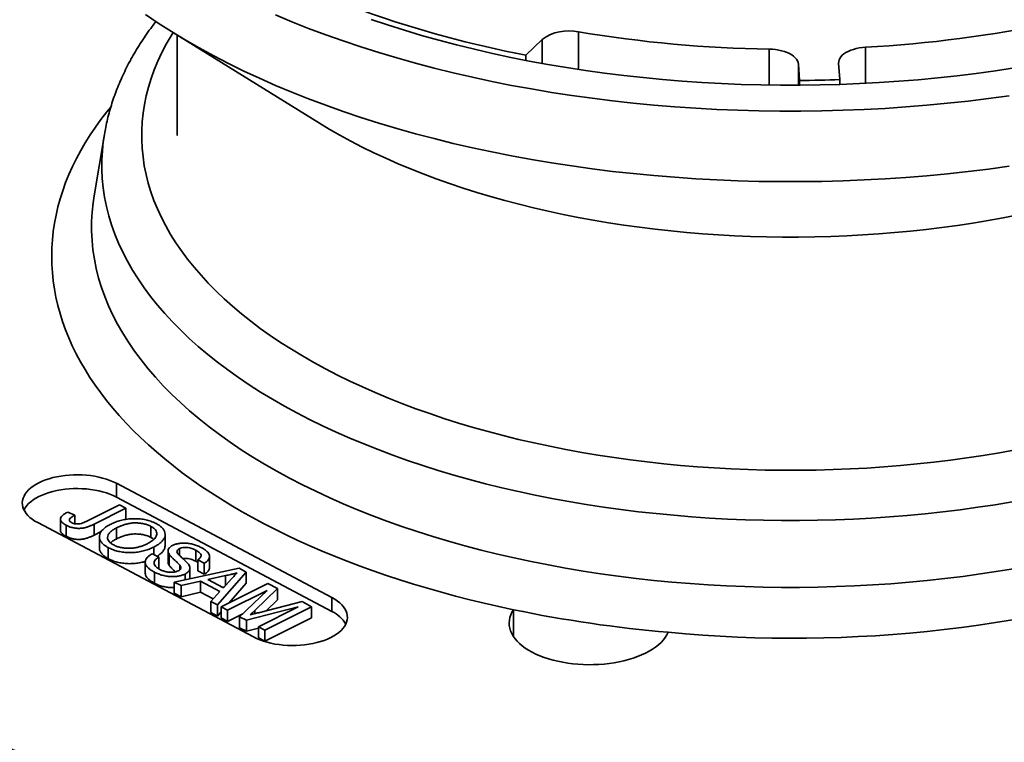
# Model space of a CAD drawing. Units: inches. Extents: x 1.2 to 67.2, y 0.5 to 87.5.
# Drawn here: x 51.8 to 57.9, y 65.8 to 70.3 of the extents above; entities that cross this region are included whole.
import ezdxf

# ---------------------------------------------------------------- set-up
doc = ezdxf.new("R2010")
doc.units = ezdxf.units.IN
doc.header["$LTSCALE"] = 8
doc.header["$MEASUREMENT"] = 0

msp = doc.modelspace()

# ---------------------------------------------------------------- linework, layer by layer
at = {"color": 8, "linetype": 'Continuous', "lineweight": 35}
for p, q in [((55.2943409, 70.2327744), (55.2943409, 69.9995675)), ((55.0702589, 70.036664), (55.0702589, 70.1860524)), ((56.4786695, 69.9026106), (56.4786695, 70.1254706)), ((57.0768576, 70.1371985), (57.0768576, 69.9132503)), ((56.6599685, 70.0326249), (56.6599685, 69.9016746)), ((53.2863256, 66.6436156), (53.2863256, 66.6234814))]:
    msp.add_line(p, q, dxfattribs=at)
at = {"color": 7, "linetype": 'Continuous', "lineweight": 35}
for p, q in [((52.7747739, 70.2300971), (53.6871384, 69.6660603)), ((52.8038084, 70.2121471), (52.8038084, 69.5900188)), ((55.0702589, 70.1860524), (54.9689999, 70.0872204)), ((54.9689999, 70.05556), (54.9689999, 70.0872204)), ((56.6674552, 69.9313299), (56.6599685, 70.0326249)), ((56.9097876, 70.0375227), (56.9172744, 69.9362279)), ((56.6674552, 69.9017131), (56.6674552, 69.9313299)), ((56.9172744, 69.9065507), (56.9172744, 69.9362279)), ((52.3514441, 69.595278), (52.2880062, 69.2160443)), ((52.3514441, 69.595278), (52.3516737, 69.5966452)), ((52.2880062, 69.2160443), (52.2878465, 69.2150873)), ((53.7641208, 66.723026), (52.4260445, 67.4322003)), ((52.4260445, 67.3464839), (52.4260445, 67.4322003)), ((52.2460705, 67.1991374), (52.4455446, 67.2989748)), ((53.7641208, 66.6373095), (52.4260445, 67.3464839)), ((52.4455446, 67.2989748), (52.4852962, 67.2779068)), ((52.1243983, 67.2536835), (52.16874, 67.2349128)), ((52.4852962, 67.2779068), (52.2884366, 67.1793781)), ((52.4852962, 67.2779068), (52.4852962, 67.2093335)), ((51.93838, 67.1881228), (53.2764563, 66.4789486)), ((52.0794136, 67.2098499), (52.0794136, 67.1412767)), ((52.16874, 67.2349128), (52.16874, 67.1814602)), ((52.2884366, 67.1793781), (52.2884366, 67.1108048)), ((52.4852962, 67.2093335), (52.4824233, 67.2078956)), ((52.1139347, 67.1719884), (52.1139347, 67.1034151)), ((52.3314362, 67.1323261), (52.2884366, 67.1108048)), ((52.4263106, 67.1552848), (52.4263106, 67.0867115)), ((52.6402439, 67.1651283), (52.6402439, 67.096555)), ((52.7291098, 67.0453234), (52.7291098, 67.1138967)), ((52.3203781, 67.1003434), (52.3203781, 67.0317701)), ((52.3758199, 67.0331905), (52.3758199, 66.9646173)), ((52.6497911, 66.9952868), (52.6895424, 66.9742187)), ((52.657813, 67.0365416), (52.657813, 66.9910348)), ((52.7469008, 67.0131248), (52.7469008, 66.9445516)), ((52.7534954, 66.9931351), (52.7534954, 66.9245618)), ((52.8170003, 67.0268398), (52.8170003, 66.9856963)), ((52.9199721, 67.0168735), (52.9199721, 66.9483002)), ((52.6053595, 66.9429121), (52.6053595, 66.8743388)), ((52.6895424, 66.9742187), (52.6895424, 66.9056454)), ((52.9310945, 66.9417465), (52.9199721, 66.9483002)), ((52.9708459, 66.9362607), (52.9310944, 66.9573288)), ((52.9310944, 66.9573288), (52.9310944, 66.8887555)), ((52.9708459, 66.9362607), (52.9708459, 66.8676874)), ((53.0048072, 66.9095875), (53.0048072, 66.9781608)), ((52.6637353, 66.8805964), (52.6637353, 66.8120232)), ((52.6895424, 66.9056454), (52.6867621, 66.9037021)), ((52.7854663, 66.8199118), (53.1874399, 66.9057738)), ((52.8195565, 66.9250114), (52.8195565, 66.8953876)), ((52.8521603, 66.8694103), (52.8521603, 66.8341579)), ((52.882786, 66.8406994), (52.882786, 66.9056445)), ((52.9708459, 66.8676874), (52.9310944, 66.8887555)), ((53.2322734, 66.8820124), (53.0541275, 66.6775229)), ((53.1874399, 66.9057738), (53.2322734, 66.8820124)), ((53.2322734, 66.8820124), (53.2322734, 66.8134392)), ((52.8276457, 66.7975569), (52.7854663, 66.8199118)), ((52.7854663, 66.8199118), (52.7854663, 66.7513386)), ((52.9489672, 66.8252284), (52.8276457, 66.7975569)), ((53.0691247, 66.7615452), (52.9489672, 66.8252284)), ((52.9489672, 66.8252284), (52.9489672, 66.7566551)), ((53.103561, 66.8605337), (52.9944061, 66.835635)), ((52.9944061, 66.835635), (53.0906227, 66.7846407)), ((53.0769957, 66.6654025), (53.3670555, 66.8105784)), ((53.0906227, 66.7846407), (53.1394708, 66.8373101)), ((53.103561, 66.8605337), (53.103561, 66.7985907)), ((53.2322734, 66.8134392), (53.1236506, 66.6887537)), ((53.3670555, 66.8105784), (53.4268522, 66.7788865)), ((52.8276457, 66.7289836), (52.7854663, 66.7513386)), ((52.8276457, 66.7975569), (52.8276457, 66.7289836)), ((52.9489672, 66.7566551), (52.8276457, 66.7289836)), ((53.026494, 66.7155663), (52.9489672, 66.7566551)), ((53.0119481, 66.6998778), (53.0691247, 66.7615452)), ((53.0957611, 66.7901811), (53.0848607, 66.7876948)), ((53.3621825, 66.7671757), (53.1167473, 66.6443347)), ((53.191507, 66.6047122), (53.3621825, 66.7671757)), ((53.4268522, 66.7788865), (53.2863256, 66.6436156)), ((53.4268522, 66.7788865), (53.4268522, 66.7103133)), ((53.0541275, 66.6775229), (53.0119481, 66.6998778)), ((53.0119481, 66.6998778), (53.0119481, 66.6313045)), ((53.3163506, 66.6312953), (53.5787996, 66.6983549)), ((53.4268522, 66.7103133), (53.3550319, 66.6411791)), ((53.5787996, 66.6983549), (53.6380881, 66.6669324)), ((53.7641208, 66.6373095), (53.7641208, 66.723026)), ((53.0541275, 66.6089496), (53.0119481, 66.6313045)), ((53.0541275, 66.6775229), (53.0541275, 66.6089496)), ((53.0769957, 66.6351995), (53.0541275, 66.6089496)), ((53.1167473, 66.6443347), (53.0769957, 66.6654025)), ((53.0769957, 66.6654025), (53.0769957, 66.5968293)), ((53.1167473, 66.6443347), (53.1167473, 66.5757614)), ((53.553712, 66.6656656), (53.2330652, 66.5826864)), ((53.3082768, 66.5428246), (53.553712, 66.6656656)), ((53.6380881, 66.6669324), (53.3480282, 66.5217565)), ((53.6380881, 66.6669324), (53.6380881, 66.5983591)), ((54.8915766, 66.481022), (54.8915766, 66.6482001)), ((53.1167473, 66.5757614), (53.0769957, 66.5968293)), ((53.2102637, 66.6225665), (53.1167473, 66.5757614)), ((53.2330652, 66.5826864), (53.191507, 66.6047122)), ((53.191507, 66.6047122), (53.191507, 66.536139)), ((53.2330652, 66.5826864), (53.2330652, 66.5141131)), ((53.6380881, 66.5983591), (53.3480282, 66.4531832)), ((53.2330652, 66.5141131), (53.191507, 66.536139)), ((53.3082769, 66.533577), (53.2330652, 66.5141131)), ((53.3480282, 66.5217565), (53.3082768, 66.5428246)), ((53.3082768, 66.5428246), (53.3082768, 66.4742514)), ((53.3480282, 66.5217565), (53.3480282, 66.4531832)), ((53.3480282, 66.4531832), (53.3082768, 66.4742514))]:
    msp.add_line(p, q, dxfattribs=at)
at = {"color": 7, "linetype": 'Continuous', "lineweight": 35, "flags": 128}
for points in [[(57.9676303, 69.3990716), (57.8411532, 69.3817025), (57.7138368, 69.3660446), (57.5857681, 69.3521085), (57.4570348, 69.3399038), (57.3277257, 69.3294389), (57.1979286, 69.320721), (57.0677332, 69.313756), (56.9372282, 69.3085487), (56.8065035, 69.3051026), (56.6756483, 69.3034202), (56.5447524, 69.3035025), (56.4139056, 69.3053497), (56.2831975, 69.3089603), (56.1527178, 69.3143318), (56.0225555, 69.3214605), (55.8928005, 69.3303419), (55.7635411, 69.3409694), (55.6348663, 69.3533361), (55.506864, 69.3674333), (55.3796222, 69.3832514), (55.2532279, 69.4007796), (55.1277679, 69.4200059), (55.0033277, 69.4409169), (54.8799933, 69.4634986), (54.7578488, 69.4877354), (54.636978, 69.5136106), (54.5174639, 69.5411067), (54.399388, 69.5702045), (54.2828314, 69.6008841), (54.1678743, 69.6331249), (54.0545953, 69.6669045), (53.9430715, 69.7021995), (53.8333802, 69.7389861), (53.725596, 69.7772391), (53.619793, 69.816932), (53.5160439, 69.858038), (53.4144192, 69.9005284), (53.3149891, 69.9443744), (53.2178216, 69.989546), (53.1229831, 70.0360121), (53.0305388, 70.0837409), (52.9405521, 70.1326997), (52.8530845, 70.1828548), (52.7681961, 70.2341723), (52.685945, 70.2866164), (52.6063875, 70.3401515)], [(57.9676303, 69.8364531), (57.8411532, 69.819084), (57.7138368, 69.8034261), (57.5857681, 69.78949), (57.4570348, 69.7772853), (57.3277257, 69.7668204), (57.1979286, 69.7581025), (57.0677332, 69.7511375), (56.9372282, 69.7459302), (56.8065035, 69.7424841), (56.6756483, 69.7408017), (56.5447524, 69.740884), (56.4139056, 69.7427312), (56.2831975, 69.7463418), (56.1527178, 69.7517133), (56.0225555, 69.758842), (55.8928005, 69.7677234), (55.7635411, 69.7783509), (55.6348663, 69.7907176), (55.506864, 69.8048148), (55.3796222, 69.8206329), (55.2532279, 69.8381611), (55.1277679, 69.8573874), (55.0033277, 69.8782984), (54.8799933, 69.9008801), (54.7578488, 69.9251169), (54.636978, 69.9509921), (54.5174639, 69.9784882), (54.399388, 70.007586), (54.2828314, 70.0382656), (54.1678743, 70.0705064), (54.0545953, 70.104286), (53.9430715, 70.139581), (53.8333802, 70.1763676), (53.725596, 70.2146206), (53.619793, 70.2543135), (53.5160439, 70.2954195), (53.4144192, 70.3379099)], [(58.0008768, 70.0092895), (57.8831726, 69.991413), (57.7646006, 69.9751294), (57.6452414, 69.9604501), (57.525177, 69.947385), (57.4044895, 69.9359432), (57.2832621, 69.9261323), (57.1615776, 69.9179593), (57.0395191, 69.9114296), (56.9171708, 69.9065477), (56.7946163, 69.9033171), (56.6719395, 69.9017397), (56.5492246, 69.901817), (56.4265557, 69.9035487), (56.3040169, 69.9069335), (56.1816922, 69.9119694), (56.059665, 69.9186526), (55.9380197, 69.9269788), (55.816839, 69.9369422), (55.6962065, 69.9485359), (55.5762043, 69.961752), (55.4569151, 69.9765816), (55.3384205, 69.9930143), (55.2208015, 70.0110388), (55.1041392, 70.030643), (54.988513, 70.0518133), (54.8740027, 70.0745354), (54.7606863, 70.0987933), (54.6486416, 70.1245707), (54.5379455, 70.15185), (54.4286739, 70.1806123), (54.3209015, 70.2108379), (54.2147022, 70.2425062), (54.110149, 70.2755954), (54.0073133, 70.310083)], [(56.4786695, 70.1254706), (56.4986803, 70.1245826), (56.5183919, 70.1225974), (56.5375782, 70.1195377), (56.5560189, 70.1154384), (56.5735022, 70.1103467), (56.589828, 70.1043211), (56.6048086, 70.0974306), (56.6182725, 70.0897545), (56.6300645, 70.0813805), (56.6400498, 70.0724049), (56.648114, 70.0629309), (56.654164, 70.0530667), (56.6581307, 70.042926), (56.6599685, 70.0326249)], [(56.9097876, 70.0375227), (56.9100996, 70.047866), (56.9125581, 70.0581328), (56.9171346, 70.0682052), (56.9237769, 70.0779677), (56.9324086, 70.0873082), (56.9429304, 70.0961195), (56.955222, 70.1043007), (56.9691424, 70.1117579), (56.9845314, 70.1184053), (57.0012128, 70.1241668), (57.018995, 70.1289761), (57.0376741, 70.1327784), (57.0570357, 70.1355296), (57.0768576, 70.1371985)], [(58.0247313, 69.0982317), (57.9315088, 69.0798684), (57.8373849, 69.0627683), (57.742424, 69.046943), (57.6466914, 69.0324034), (57.5502526, 69.0191595), (57.4531738, 69.0072203), (57.3555214, 68.9965941), (57.2573623, 68.9872879), (57.158764, 68.9793085), (57.0597939, 68.972661), (56.9605198, 68.9673502), (56.8610098, 68.9633796), (56.7613321, 68.960752), (56.661555, 68.9594691), (56.561747, 68.959532), (56.4619763, 68.9609404), (56.3623113, 68.9636934), (56.2628205, 68.9677892), (56.163572, 68.973225), (56.0646336, 68.9799969), (55.9660734, 68.9881004), (55.8679588, 68.99753), (55.7703571, 69.0082791), (55.6733351, 69.0203404), (55.5769595, 69.0337057), (55.4812962, 69.0483657), (55.3864107, 69.0643104), (55.2923683, 69.0815291), (55.199233, 69.1000095), (55.107069, 69.1197394), (55.0159394, 69.140705), (54.9259066, 69.1628922), (54.8370323, 69.1862855), (54.7493775, 69.210869), (54.663002, 69.2366258), (54.5779653, 69.2635384), (54.4943256, 69.2915882), (54.4121403, 69.3207561), (54.3314655, 69.3510219), (54.2523567, 69.3823652), (54.1748679, 69.4147641), (54.0990524, 69.4481967), (54.0249621, 69.48264), (53.9526478, 69.5180704), (53.8821591, 69.5544637), (53.8135442, 69.5917948), (53.7468503, 69.6300382), (53.6871384, 69.6660603)], [(52.4260445, 67.4322003), (52.4067018, 67.4416772), (52.3859753, 67.4503433), (52.3639922, 67.4581451), (52.3408887, 67.4650346), (52.3168065, 67.4709692), (52.2918949, 67.4759123), (52.2663067, 67.4798336), (52.2402004, 67.4827088), (52.2137364, 67.4845201), (52.1870779, 67.4852566), (52.1603895, 67.4849134), (52.1338357, 67.4834928), (52.1075803, 67.4810036), (52.0817848, 67.4774612), (52.0566085, 67.4728872), (52.0322068, 67.4673101), (52.0087297, 67.460764), (51.9863222, 67.4532895), (51.9651224, 67.4449323), (51.9452611, 67.4357444), (51.9268609, 67.4257823), (51.9100346, 67.4151072), (51.8948865, 67.4037853), (51.8815099, 67.3918859), (51.8699872, 67.3794828), (51.8603897, 67.3666522), (51.8527763, 67.3534735), (51.8471937, 67.3400276), (51.8436767, 67.3263976), (51.8422469, 67.3126676), (51.8429133, 67.2989221), (51.8456715, 67.2852459), (51.8505043, 67.2717232), (51.8573823, 67.2584375), (51.8662634, 67.2454709), (51.8770918, 67.232903), (51.8898017, 67.2208114), (51.9043144, 67.2092708), (51.9205405, 67.198352), (51.93838, 67.1881228)], [(52.4260445, 67.3464839), (52.4067018, 67.3559607), (52.3859753, 67.3646268), (52.3639922, 67.3724286), (52.3408887, 67.3793182), (52.3168065, 67.3852527), (52.2918949, 67.3901959), (52.2663067, 67.3941171), (52.2402004, 67.3969923), (52.2137364, 67.3988037), (52.1870779, 67.3995401), (52.1603895, 67.3991969), (52.1338357, 67.3977764), (52.1075803, 67.3952872), (52.0817848, 67.3917448), (52.0566085, 67.3871707), (52.0322068, 67.3815936), (52.0087297, 67.3750476), (51.9863222, 67.367573), (51.9651224, 67.3592159), (51.9452611, 67.350028), (51.9268609, 67.3400658), (51.9100346, 67.3293908), (51.8948865, 67.3180688), (51.8815099, 67.3061695), (51.8699872, 67.2937664), (51.8603897, 67.2809358), (51.8527763, 67.267757), (51.8525527, 67.2673034)], [(53.2764563, 66.4789486), (53.295799, 66.4694717), (53.3165257, 66.4608056), (53.3385085, 66.4530037), (53.361612, 66.4461141), (53.3856941, 66.4401796), (53.410606, 66.4352365), (53.436194, 66.4313153), (53.4623005, 66.4284401), (53.4887643, 66.4266286), (53.5154228, 66.4258923), (53.5421111, 66.4262354), (53.568665, 66.4276559), (53.5949206, 66.4301452), (53.6207158, 66.4336875), (53.6458923, 66.4382617), (53.670294, 66.4438387), (53.693771, 66.4503847), (53.7161785, 66.4578593), (53.7373784, 66.4662166), (53.7572396, 66.4754043), (53.7756401, 66.4853666), (53.7924663, 66.4960417), (53.8076141, 66.5073635), (53.8209909, 66.519263), (53.8325135, 66.5316661), (53.8421112, 66.5444967), (53.8497245, 66.5576753), (53.855307, 66.5711212), (53.8588241, 66.5847513), (53.8602538, 66.5984813), (53.8595876, 66.6122268), (53.8568295, 66.625903), (53.8519965, 66.6394257), (53.8451183, 66.6527113), (53.8362377, 66.6656781), (53.8254088, 66.6782458), (53.8126989, 66.6903374), (53.7981862, 66.701878), (53.7819602, 66.7127968), (53.7641208, 66.723026)], [(54.8915766, 66.6482001), (54.882032, 66.6321997), (54.8745259, 66.6159139), (54.8690898, 66.5994111), (54.8657468, 66.5827613), (54.8645109, 66.5660348), (54.8653876, 66.5493024), (54.8683728, 66.5326346), (54.8734544, 66.516102), (54.8806104, 66.4997742), (54.8898109, 66.4837204), (54.9010169, 66.4680084), (54.914181, 66.4527044), (54.9292479, 66.4378734), (54.9461535, 66.4235776), (54.9648267, 66.4098779), (54.9851884, 66.3968317), (55.0071527, 66.3844945), (55.0306269, 66.3729184), (55.0555115, 66.3621519), (55.0817015, 66.3522408), (55.1090867, 66.3432272), (55.1375507, 66.3351487), (55.1669736, 66.3280397), (55.197231, 66.3219302), (55.2281952, 66.3168461), (55.2597354, 66.3128087), (55.2917181, 66.3098352), (55.3240082, 66.307938), (55.3564695, 66.3071251), (55.3889647, 66.3074003), (55.4213567, 66.3087622), (55.4535084, 66.3112049), (55.4852841, 66.3147183), (55.5165494, 66.3192875), (55.5471724, 66.3248931), (55.5770236, 66.3315115), (55.6059769, 66.3391146), (55.6339101, 66.3476705), (55.6607051, 66.3571431), (55.6862485, 66.367492), (55.7104327, 66.3786739), (55.7331553, 66.3906412), (55.7543205, 66.4033436), (55.7738387, 66.4167273), (55.7916274, 66.4307359), (55.8076117, 66.44531), (55.8217238, 66.4603881), (55.8339043, 66.4759067), (55.8441015, 66.4917999), (55.8522725, 66.5080008)]]:
    msp.add_lwpolyline(points, dxfattribs=at)
at = {"color": 8, "linetype": 'Continuous', "lineweight": 35, "flags": 128}
for points in [[(52.778093, 70.2280451), (52.7660089, 70.2084298), (52.7358973, 70.1563077)], [(52.7358973, 70.1563077), (52.7084452, 70.1037974), (52.6836715, 70.0509351), (52.6615929, 69.9977568), (52.6422246, 69.9442992), (52.6255801, 69.8905986), (52.6116706, 69.8366922), (52.6005057, 69.7826165), (52.5920928, 69.728409), (52.5864383, 69.6741066), (52.5835453, 69.6197466), (52.5834163, 69.5653662), (52.5860512, 69.5110027), (52.5914483, 69.4566933), (52.5996039, 69.4024753), (52.6105124, 69.3483859), (52.6241659, 69.2944621), (52.6405559, 69.2407408), (52.6596703, 69.1872589), (52.6814966, 69.1340529), (52.7060195, 69.0811595), (52.7332224, 69.028615), (52.7630863, 68.9764551), (52.7955914, 68.9247158), (52.8307148, 68.8734324), (52.8684328, 68.8226401), (52.9087194, 68.7723737), (52.951547, 68.7226677), (52.996886, 68.6735561), (53.0447059, 68.6250727), (53.0949733, 68.5772506), (53.1476541, 68.5301225), (53.2027123, 68.4837209), (53.26011, 68.4380775), (53.3198078, 68.3932235), (53.3817649, 68.3491899), (53.4459387, 68.3060064), (53.5122854, 68.2637032), (53.5807595, 68.2223088), (53.6513139, 68.1818519), (53.7239003, 68.1423599), (53.7984691, 68.1038602), (53.8749692, 68.066379), (53.9533479, 68.029942), (54.0335518, 67.9945743), (54.1155258, 67.9603), (54.1992136, 67.9271426), (54.284558, 67.8951248), (54.3715005, 67.8642687), (54.4599815, 67.8345953), (54.5499402, 67.8061249), (54.6413153, 67.7788772), (54.7340437, 67.7528707), (54.8280623, 67.7281234), (54.9233064, 67.7046519), (55.0197109, 67.6824729), (55.1172095, 67.661601), (55.2157355, 67.6420507), (55.3152215, 67.6238356), (55.4155992, 67.6069679), (55.5167996, 67.5914593), (55.6187537, 67.5773204), (55.7213915, 67.564561), (55.8246426, 67.5531897), (55.9284362, 67.5432143), (56.0327014, 67.5346418), (56.1373664, 67.5274778), (56.2423599, 67.5217275), (56.3476094, 67.5173945), (56.4530433, 67.5144822), (56.5585887, 67.5129922), (56.664174, 67.5129258), (56.7697264, 67.5142829), (56.8751737, 67.5170626), (56.9804436, 67.521263), (57.0854638, 67.5268813), (57.1901625, 67.5339134), (57.2944681, 67.5423548), (57.3983087, 67.5521995), (57.5016136, 67.5634409), (57.6043116, 67.5760711), (57.7063324, 67.5900816), (57.8076062, 67.6054627), (57.9080635, 67.622204), (58.0076355, 67.6402939)], [(54.8915766, 66.6482001), (54.8001956, 66.6678684), (54.7096593, 66.6885471), (54.6200102, 66.7102267), (54.5312896, 66.732897), (54.443539, 66.7565475), (54.3567992, 66.7811673), (54.2711107, 66.806745), (54.1865129, 66.8332683), (54.1030458, 66.8607255), (54.0207476, 66.8891032), (53.939657, 66.9183885), (53.8598115, 66.9485678), (53.7812485, 66.9796271), (53.7040043, 67.0115517), (53.628115, 67.044327), (53.5536156, 67.0779375), (53.4805413, 67.112368), (53.4089256, 67.147602), (53.338802, 67.1836234), (53.2702032, 67.2204153), (53.2031608, 67.2579606), (53.1377065, 67.2962419), (53.0738703, 67.3352415), (53.0116822, 67.374941), (52.9511708, 67.4153221), (52.8923646, 67.4563659), (52.8352908, 67.4980534), (52.779976, 67.5403653), (52.7264458, 67.5832817), (52.6747251, 67.6267826), (52.6248381, 67.6708481), (52.5768081, 67.7154575), (52.5306571, 67.7605898), (52.486407, 67.8062245), (52.4440781, 67.8523399), (52.40369, 67.898915), (52.3652617, 67.9459278), (52.3288112, 67.9933565), (52.2943551, 68.0411791), (52.2619096, 68.0893733), (52.2314898, 68.1379166), (52.2031098, 68.1867867), (52.1767829, 68.2359605), (52.1525215, 68.2854155), (52.1303364, 68.3351283), (52.1102382, 68.3850762), (52.0922365, 68.4352355), (52.0763392, 68.4855831), (52.062554, 68.5360956), (52.0508872, 68.5867497), (52.0413443, 68.6375214), (52.0339298, 68.6883873), (52.0286468, 68.7393238), (52.0254981, 68.7903071), (52.0244853, 68.8413135), (52.0256086, 68.8923192), (52.0288673, 68.9433008), (52.0342602, 68.9942342), (52.0417846, 69.0450958), (52.0514374, 69.095862), (52.0632136, 69.1465093), (52.077108, 69.1970139), (52.0931141, 69.2473524), (52.1112244, 69.2975014), (52.1314304, 69.3474376), (52.1537228, 69.3971378), (52.1780912, 69.4465787), (52.2045243, 69.4957375), (52.23301, 69.5445912), (52.2635348, 69.5931171), (52.2960844, 69.6412926), (52.3306437, 69.6890955), (52.3671969, 69.7365033), (52.3909631, 69.7658206)], [(57.9873295, 67.3174667), (57.8807076, 67.2996983), (57.7732193, 67.2833731), (57.6649381, 67.2685029), (57.5559383, 67.2550976), (57.4462945, 67.2431665), (57.3360818, 67.2327177), (57.2253759, 67.2237583), (57.1142526, 67.2162947), (57.002788, 67.2103317), (56.8910583, 67.2058735), (56.7791406, 67.2029232), (56.6671112, 67.2014828), (56.5550469, 67.2015534), (56.4430246, 67.2031347), (56.3311213, 67.2062259), (56.2194133, 67.2108246), (56.1079772, 67.2169279), (55.9968897, 67.2245314), (55.8862265, 67.23363), (55.7760638, 67.2442175), (55.6664768, 67.2562865), (55.5575409, 67.2698289), (55.4493307, 67.2848355), (55.3419201, 67.3012956), (55.2353831, 67.3191984), (55.1297923, 67.3385312), (55.0252204, 67.3592811), (54.921739, 67.3814338), (54.8194189, 67.404974), (54.7183303, 67.4298855), (54.6185425, 67.4561515), (54.5201239, 67.4837538), (54.4231419, 67.5126736), (54.327663, 67.5428909), (54.2337525, 67.5743851), (54.141475, 67.6071347), (54.0508937, 67.6411173), (53.9620704, 67.6763092), (53.8750664, 67.7126868), (53.7899409, 67.7502247), (53.7067526, 67.7888976), (53.6255584, 67.8286788), (53.5464138, 67.8695409), (53.4693733, 67.9114562), (53.3944895, 67.9543957), (53.3218135, 67.9983301), (53.2513957, 68.0432293), (53.1832839, 68.0890624), (53.117525, 68.1357982), (53.0541639, 68.1834045), (52.9932442, 68.2318488), (52.9348075, 68.2810977), (52.8788941, 68.3311177), (52.825542, 68.3818744), (52.7747877, 68.4333328), (52.7266665, 68.485458), (52.681211, 68.5382141), (52.6384522, 68.5915649), (52.5984199, 68.645474), (52.5611411, 68.6999043), (52.5266418, 68.7548186), (52.4949448, 68.8101792), (52.4660728, 68.8659481), (52.440045, 68.9220872), (52.4168796, 68.9785579), (52.3965921, 69.0353216), (52.3791965, 69.0923394), (52.3647051, 69.1495721), (52.3531274, 69.2069806), (52.3444712, 69.2645256), (52.338743, 69.3221675), (52.3359463, 69.379867), (52.3360833, 69.4375843), (52.3391536, 69.4952801), (52.3451554, 69.5529146), (52.3514441, 69.595278)], [(52.2878465, 69.2150873), (52.2816239, 69.1730507), (52.275533, 69.1145588), (52.2724169, 69.0560049), (52.2722779, 68.9974291), (52.275116, 68.9388715), (52.2809295, 68.8803721), (52.2897144, 68.8219712), (52.3014643, 68.7637087), (52.3161714, 68.7056247), (52.3338255, 68.6477588), (52.3544149, 68.5901508), (52.3779252, 68.53284), (52.4043399, 68.4758659), (52.4336415, 68.4192674), (52.4658095, 68.3630834), (52.5008223, 68.3073524), (52.5386556, 68.2521124), (52.5792836, 68.1974015), (52.6226782, 68.143257), (52.6688097, 68.0897162), (52.7176469, 68.0368157), (52.769156, 67.9845917), (52.8233016, 67.9330802), (52.8800468, 67.8823161), (52.9393527, 67.8323346), (53.0011786, 67.7831698), (53.0654822, 67.7348554), (53.1322192, 67.6874245), (53.2013441, 67.6409095), (53.2728095, 67.5953424), (53.3465662, 67.5507546), (53.422564, 67.5071763), (53.5007506, 67.4646376), (53.5810722, 67.4231676), (53.6634743, 67.3827947), (53.7479001, 67.3435467), (53.8342916, 67.3054503), (53.9225899, 67.2685318), (54.0127343, 67.2328163), (54.104663, 67.1983283), (54.1983131, 67.1650916), (54.2936203, 67.1331288), (54.3905195, 67.102462), (54.4889441, 67.0731121), (54.5888267, 67.0450992), (54.6900987, 67.0184426), (54.792691, 66.9931604), (54.8965329, 66.96927), (55.0015537, 66.946788), (55.1076811, 66.9257295), (55.2148424, 66.906109), (55.3229642, 66.88794), (55.4319724, 66.8712349), (55.5417922, 66.8560053), (55.6523485, 66.8422613), (55.7635654, 66.8300127), (55.8753668, 66.8192678), (55.987676, 66.8100339), (56.100416, 66.8023172), (56.2135095, 66.7961232), (56.3268792, 66.791456), (56.4404473, 66.788319), (56.5541357, 66.7867141), (56.6678669, 66.7866425), (56.7815626, 66.7881042), (56.8951452, 66.7910984), (57.0085367, 66.795623), (57.1216592, 66.8016746), (57.2344355, 66.8092493), (57.3467882, 66.8183419), (57.45864, 66.8289462), (57.5699149, 66.8410549), (57.6805361, 66.8546594), (57.7904279, 66.8697509), (57.899515, 66.8863186), (58.0077226, 66.9043516)]]:
    msp.add_lwpolyline(points, dxfattribs=at)
at = {"color": 7, "linetype": 'Continuous', "lineweight": 35}
for centre, radius, start, end in [((56.2829519, 76.8875479), 6.9261046, 250.5268409, 259.06413279), ((55.2343393, 69.9598292), 0.2794625, 77.60186634, 125.95349876), ((56.6023398, 78.0798962), 7.9553869, 260.53664611, 269.10927445), ((56.6604655, 77.8023486), 7.6764516, 273.10940831, 281.88884706), ((56.6164799, 78.9047249), 8.9735398, 270.32547716, 271.92092325), ((53.6799554, 66.4599723), 0.1962965, 30.00292158, 64.61068064), ((56.5501242, 74.6515424), 8.1733877, 258.292208, 265.10206772)]:
    msp.add_arc(centre, radius, start, end, dxfattribs=at)
at = {"color": 8, "linetype": 'Continuous', "lineweight": 35}
msp.add_arc((56.6284723, 74.6533486), 8.1822477, 264.55651439, 288.59313491, dxfattribs=at)
at = {"color": 7, "linetype": 'Continuous', "lineweight": 35}
for points, knots in [([(52.6712902, 70.2965272), (52.6633739, 70.2862872), (52.6435255, 70.2606126), (52.6137688, 70.2188792), (52.5818285, 70.1714918), (52.5518628, 70.1236991), (52.5305714, 70.0872849), (52.5192393, 70.0668219), (52.5168573, 70.0625207)], [0, 0, 0, 0, 0.13527442, 0.339173095, 0.542352891, 0.744760493, 0.946350265, 1, 1, 1, 1]), ([(52.5168573, 70.0625207), (52.5119982, 70.0535718), (52.4984165, 70.0285583), (52.4775692, 69.9871439), (52.4548989, 69.9382326), (52.4341812, 69.8890764), (52.4153921, 69.8397287), (52.3985433, 69.7902129), (52.3836131, 69.7405608), (52.370661, 69.6907885), (52.3598937, 69.6429094), (52.3543846, 69.6115248), (52.3518081, 69.5968472)], [0, 0, 0, 0, 0.059930355, 0.167513083, 0.274707175, 0.381418368, 0.487651992, 0.593420691, 0.698744454, 0.803650963, 0.908174019, 1, 1, 1, 1]), ([(52.1139347, 67.1719884), (52.1093546, 67.1745848), (52.100197, 67.1797761), (52.0891844, 67.188695), (52.0816016, 67.1985236), (52.0785711, 67.2090123), (52.0809086, 67.220652), (52.0902424, 67.232539), (52.1054798, 67.2439404), (52.1180908, 67.2504351), (52.1243983, 67.2536835)], [0, 0, 0, 0, 0.112100251, 0.224136178, 0.336162381, 0.448118671, 0.56004465, 0.706541712, 0.853225135, 1, 1, 1, 1]), ([(52.2884366, 67.1793781), (52.2829776, 67.1767191), (52.2720599, 67.1714012), (52.2543524, 67.1642001), (52.2352801, 67.1579706), (52.2142177, 67.1536184), (52.1917648, 67.1521254), (52.1694952, 67.1537555), (52.1488403, 67.1580174), (52.1299228, 67.1640764), (52.1192641, 67.1693511), (52.1139347, 67.1719884)], [0, 0, 0, 0, 0.112082405, 0.224156787, 0.336181922, 0.448101159, 0.56000232, 0.66992957, 0.779912091, 0.88995501, 1, 1, 1, 1]), ([(52.16874, 67.2349128), (52.1647293, 67.2326992), (52.1567087, 67.2282722), (52.1461756, 67.2209881), (52.138018, 67.2137531), (52.134301, 67.2063349), (52.1353745, 67.1994604), (52.1403739, 67.1930369), (52.1461502, 67.1895942), (52.1490404, 67.1878716)], [0, 0, 0, 0, 0.166962608, 0.333894853, 0.500625858, 0.625425418, 0.750230181, 0.87502289, 1, 1, 1, 1]), ([(52.1490404, 67.1878716), (52.1525688, 67.1862298), (52.1596237, 67.182947), (52.1730416, 67.1801654), (52.1873494, 67.1794588), (52.2029455, 67.1813771), (52.2177802, 67.1861909), (52.2323301, 67.1924173), (52.2414899, 67.1968972), (52.2460705, 67.1991374)], [0, 0, 0, 0, 0.1249398127, 0.2498187102, 0.374761272, 0.4996022437, 0.6661418715, 0.8330461014, 1, 1, 1, 1]), ([(52.3758199, 67.0331905), (52.3680524, 67.0376706), (52.3525205, 67.046629), (52.3353786, 67.0624494), (52.3240341, 67.0795386), (52.3193256, 67.0974629), (52.3215286, 67.1154145), (52.3306566, 67.1326474), (52.3448818, 67.1487635), (52.3634128, 67.1637392), (52.3791533, 67.1723033), (52.387024, 67.1765855)], [0, 0, 0, 0, 0.11201957, 0.223991982, 0.335966637, 0.447946752, 0.559918335, 0.669912443, 0.779945714, 0.889967593, 1, 1, 1, 1]), ([(52.387024, 67.1765855), (52.3959007, 67.1808046), (52.4136529, 67.1892421), (52.4438171, 67.1996874), (52.4766265, 67.2077221), (52.511862, 67.2124905), (52.5480095, 67.213331), (52.5836181, 67.210698), (52.6171412, 67.2042763), (52.6476316, 67.1946057), (52.6648676, 67.1862014), (52.6734864, 67.181999)], [0, 0, 0, 0, 0.112066745, 0.224119115, 0.336134762, 0.448087938, 0.560047327, 0.670019864, 0.779983598, 0.889982459, 1, 1, 1, 1]), ([(52.6402439, 67.1651283), (52.6335667, 67.1683142), (52.620213, 67.1746857), (52.5961724, 67.1816132), (52.5699067, 67.1855968), (52.5426545, 67.1872201), (52.5155352, 67.1852528), (52.4903321, 67.1801372), (52.4672572, 67.1730713), (52.4458934, 67.1647053), (52.4328382, 67.158425), (52.4263106, 67.1552848)], [0, 0, 0, 0, 0.111972314, 0.223933505, 0.33589876, 0.447879103, 0.559727018, 0.669741438, 0.77979506, 0.889897606, 1, 1, 1, 1]), ([(52.6734864, 67.181999), (52.6813867, 67.1774278), (52.6971865, 67.1682861), (52.714547, 67.1521255), (52.7257706, 67.1346538), (52.7302936, 67.1163674), (52.7273672, 67.0980949), (52.7173963, 67.080633), (52.7019685, 67.0644213), (52.6820807, 67.0495216), (52.6659029, 67.0408686), (52.657813, 67.0365416)], [0, 0, 0, 0, 0.112009514, 0.224006495, 0.335978376, 0.447933104, 0.559874755, 0.669863129, 0.779890365, 0.889932175, 1, 1, 1, 1]), ([(52.1139347, 67.1034151), (52.1093621, 67.1060113), (52.1002197, 67.1112021), (52.0890938, 67.1201247), (52.081941, 67.1299389), (52.0787288, 67.1372433), (52.0795328, 67.1409954), (52.0795911, 67.1412674)], [0, 0, 0, 0, 0.245366949, 0.490593105, 0.735797976, 0.98084982, 1, 1, 1, 1]), ([(52.4263106, 67.1552848), (52.4188654, 67.1512803), (52.4039766, 67.1432721), (52.386217, 67.1292794), (52.3743084, 67.113703), (52.3705521, 67.0982575), (52.3728392, 67.0839937), (52.3801873, 67.0714218), (52.3922566, 67.0598134), (52.4034976, 67.0532924), (52.4091189, 67.0500314)], [0, 0, 0, 0, 0.140075083, 0.280117812, 0.420057986, 0.559956444, 0.669961337, 0.779962375, 0.889965101, 1, 1, 1, 1]), ([(52.6402439, 67.096555), (52.6335667, 67.0997409), (52.620213, 67.1061124), (52.5961724, 67.1130399), (52.5699067, 67.1170236), (52.5426545, 67.1186468), (52.5155352, 67.1166795), (52.4903321, 67.111564), (52.4672572, 67.104498), (52.4458934, 67.0961321), (52.4328382, 67.0898517), (52.4263106, 67.0867115)], [0, 0, 0, 0, 0.111972314, 0.223933505, 0.33589876, 0.447879103, 0.559727018, 0.669741438, 0.77979506, 0.889897606, 1, 1, 1, 1]), ([(52.6183521, 67.0577551), (52.6244962, 67.0610065), (52.6367821, 67.0675079), (52.652562, 67.0784648), (52.665439, 67.0903789), (52.6744503, 67.1032289), (52.678344, 67.1166892), (52.6764525, 67.1301797), (52.6694101, 67.1430986), (52.6574007, 67.1550778), (52.6459633, 67.1617778), (52.6402439, 67.1651283)], [0, 0, 0, 0, 0.1120918328, 0.2241401196, 0.3361846433, 0.4481843778, 0.5601267698, 0.6700844472, 0.7800546569, 0.8900143069, 1, 1, 1, 1]), ([(52.2884366, 67.1108048), (52.2829776, 67.1081458), (52.2720599, 67.102828), (52.2543524, 67.0956269), (52.2352801, 67.0893973), (52.2142177, 67.0850451), (52.1917648, 67.0835521), (52.1694952, 67.0851822), (52.1488403, 67.0894441), (52.1299228, 67.0955031), (52.1192641, 67.1007778), (52.1139347, 67.1034151)], [0, 0, 0, 0, 0.112082405, 0.224156787, 0.336181922, 0.448101159, 0.56000232, 0.66992957, 0.779912091, 0.88995501, 1, 1, 1, 1]), ([(52.4263106, 67.0867115), (52.4187526, 67.0827415), (52.4049352, 67.0754836), (52.3947936, 67.0667738), (52.3901993, 67.0628282)], [0, 0, 0, 0, 0.546990737, 1, 1, 1, 1]), ([(52.4091189, 67.0500314), (52.4155614, 67.0469104), (52.4284449, 67.0406692), (52.4517416, 67.0339221), (52.4771883, 67.0298556), (52.5037389, 67.0287431), (52.5300543, 67.0302487), (52.5550087, 67.0345462), (52.5780239, 67.0408532), (52.5993019, 67.0486231), (52.6120018, 67.054711), (52.6183521, 67.0577551)], [0, 0, 0, 0, 0.111995448, 0.223967709, 0.335918888, 0.447887565, 0.559858504, 0.669853467, 0.779859249, 0.889923297, 1, 1, 1, 1]), ([(52.6583035, 67.0844554), (52.6577303, 67.0850355), (52.6532341, 67.0895849), (52.6462967, 67.0933072), (52.6402439, 67.096555)], [0, 0, 0, 0, 0.127499512, 1, 1, 1, 1]), ([(52.774576, 67.04657), (52.780251, 67.0490999), (52.7916041, 67.054161), (52.8122986, 67.0589492), (52.8341936, 67.0616861), (52.8568166, 67.0617892), (52.8811298, 67.0590445), (52.9059319, 67.053289), (52.9306217, 67.0449517), (52.9447797, 67.0379592), (52.9518594, 67.0344625)], [0, 0, 0, 0, 0.111976663, 0.224014499, 0.33599709, 0.447889788, 0.55983598, 0.706491907, 0.853230176, 1, 1, 1, 1]), ([(52.3758199, 66.9646173), (52.3680614, 66.9690972), (52.3525478, 66.9780551), (52.3352698, 66.9938785), (52.3244424, 67.0109566), (52.3196639, 67.0238833), (52.3206943, 67.0308075), (52.3208353, 67.0317549)], [0, 0, 0, 0, 0.240541674, 0.480982085, 0.721427312, 0.961884262, 1, 1, 1, 1]), ([(52.657813, 67.0365416), (52.6490426, 67.0324419), (52.6315039, 67.0242434), (52.6013998, 67.0144005), (52.5688331, 67.0069956), (52.5342225, 67.0025669), (52.4987364, 67.0018), (52.4640118, 67.0050819), (52.4314694, 67.0116694), (52.4012811, 67.0208839), (52.3843076, 67.029088), (52.3758199, 67.0331905)], [0, 0, 0, 0, 0.112063056, 0.224099157, 0.336116388, 0.448095597, 0.560031761, 0.669979575, 0.779999425, 0.88998814, 1, 1, 1, 1]), ([(52.6637353, 66.8805964), (52.6573431, 66.8841451), (52.6445608, 66.8912413), (52.6281695, 66.9030933), (52.6149505, 66.9159637), (52.6066348, 66.9299227), (52.6043525, 66.9444049), (52.6083197, 66.9586871), (52.6174448, 66.972203), (52.6312825, 66.9846643), (52.643621, 66.9917457), (52.6497911, 66.9952868)], [0, 0, 0, 0, 0.112083366, 0.224131447, 0.336160667, 0.448125413, 0.560062755, 0.670007607, 0.779991074, 0.889981739, 1, 1, 1, 1]), ([(52.7286621, 67.0453422), (52.7282357, 67.0400433), (52.7273259, 67.0287358), (52.7173261, 67.0120398), (52.7018218, 66.9959267), (52.6884315, 66.9852101), (52.6797079, 66.980335), (52.6788777, 66.979871)], [0, 0, 0, 0, 0.221138535, 0.471893497, 0.722737054, 0.973613841, 1, 1, 1, 1]), ([(52.7534954, 66.9931351), (52.7516238, 66.9965979), (52.7478812, 67.0035221), (52.7461931, 67.014326), (52.7487218, 67.0243302), (52.7550079, 67.0330135), (52.7632537, 67.0404083), (52.7708032, 67.0445168), (52.774576, 67.04657)], [0, 0, 0, 0, 0.186730298, 0.373389356, 0.559952089, 0.706537587, 0.853349713, 1, 1, 1, 1]), ([(52.8195565, 66.9250114), (52.815663, 66.929311), (52.8078743, 66.9379119), (52.79419, 66.9502864), (52.7798434, 66.9634219), (52.7651481, 66.9774627), (52.7573788, 66.9879121), (52.7534954, 66.9931351)], [0, 0, 0, 0, 0.1866403067, 0.3733559862, 0.5600756705, 0.7801085704, 1, 1, 1, 1]), ([(52.8170003, 67.0268398), (52.8144737, 67.025446), (52.8094185, 67.0226576), (52.8030347, 67.0165672), (52.802071, 67.0116544), (52.8014833, 67.0086579)], [0, 0, 0, 0, 0.28045562, 0.561125681, 1, 1, 1, 1]), ([(52.8014833, 67.0086579), (52.8024974, 67.0054486), (52.804529, 66.9990198), (52.8125896, 66.9901412), (52.820954, 66.9814228), (52.8303484, 66.9729577), (52.8429082, 66.9618347), (52.8584497, 66.9479553), (52.8684133, 66.9362695), (52.8733939, 66.9304279)], [0, 0, 0, 0, 0.111666208, 0.223689326, 0.335747381, 0.44780727, 0.559869964, 0.779983884, 1, 1, 1, 1]), ([(52.9199721, 67.0168735), (52.9160608, 67.0188639), (52.908238, 67.0228449), (52.8951614, 67.0280519), (52.880826, 67.0323048), (52.864622, 67.0348522), (52.847497, 67.0348536), (52.8304156, 67.0325423), (52.8214735, 67.0287412), (52.8170003, 67.0268398)], [0, 0, 0, 0, 0.140248121, 0.280508122, 0.420686371, 0.560600739, 0.707197701, 0.853526531, 1, 1, 1, 1]), ([(52.9310944, 66.9573288), (52.9348139, 66.9598137), (52.9422506, 66.9647821), (52.9498302, 66.9734277), (52.9530387, 66.9827708), (52.9508647, 66.9923731), (52.9435042, 67.0013758), (52.9329527, 67.0096335), (52.9242999, 67.0144597), (52.9199721, 67.0168735)], [0, 0, 0, 0, 0.1400983247, 0.2801127173, 0.4199484786, 0.5597418893, 0.7063619087, 0.8531341938, 1, 1, 1, 1]), ([(52.9518594, 67.0344625), (52.9573109, 67.0314323), (52.9682131, 67.0253724), (52.9821358, 67.0152295), (52.9935886, 67.004311), (53.0018674, 66.9926321), (53.0056028, 66.9803948), (53.0039493, 66.9680979), (52.9972525, 66.956375), (52.9863857, 66.9454566), (52.9760249, 66.9393254), (52.9708459, 66.9362607)], [0, 0, 0, 0, 0.112075015, 0.224134031, 0.336216185, 0.448206896, 0.560111765, 0.669994962, 0.7799687, 0.890013966, 1, 1, 1, 1]), ([(52.6063461, 66.9479987), (52.6045707, 66.9474002), (52.5928983, 66.9434652), (52.5686654, 66.93856), (52.5342675, 66.9339567), (52.4987246, 66.9332364), (52.464015, 66.936506), (52.4314686, 66.9430969), (52.4012813, 66.9523105), (52.3843076, 66.9605147), (52.3758199, 66.9646173)], [0, 0, 0, 0, 0.025245853, 0.165971644, 0.30664967, 0.447273618, 0.585399629, 0.723616137, 0.86179353, 1, 1, 1, 1]), ([(52.6895424, 66.9742187), (52.6847882, 66.9710977), (52.6752811, 66.9648564), (52.6644671, 66.9542695), (52.658838, 66.942582), (52.66063, 66.9303999), (52.6676892, 66.9186313), (52.6793253, 66.9075898), (52.6900769, 66.9013803), (52.6954534, 66.8982752)], [0, 0, 0, 0, 0.140122604, 0.280209856, 0.41999435, 0.55985495, 0.70649768, 0.853229773, 1, 1, 1, 1]), ([(52.7534954, 66.9245618), (52.751546, 66.9280236), (52.7478642, 66.934562), (52.747349, 66.9413606), (52.7471066, 66.9445597)], [0, 0, 0, 0, 0.529458569, 1, 1, 1, 1]), ([(52.9199721, 66.9483002), (52.9160604, 66.9502912), (52.9082368, 66.9542732), (52.8951658, 66.9594722), (52.8808094, 66.9637557), (52.8646849, 66.966187), (52.8503303, 66.9665612), (52.8422616, 66.9651587), (52.8396578, 66.9647061)], [0, 0, 0, 0, 0.180488634, 0.360992558, 0.541391272, 0.721450392, 0.910109501, 1, 1, 1, 1]), ([(52.8733939, 66.9304279), (52.875871, 66.9265197), (52.8808233, 66.9187063), (52.8836591, 66.9063931), (52.8813787, 66.8949132), (52.8745601, 66.884908), (52.8650584, 66.8764714), (52.8564599, 66.8717641), (52.8521603, 66.8694103)], [0, 0, 0, 0, 0.186812299, 0.373476851, 0.559956622, 0.706602178, 0.85328944, 1, 1, 1, 1]), ([(52.6637353, 66.8120232), (52.6573453, 66.8155718), (52.6445673, 66.822668), (52.6281436, 66.83452), (52.6150478, 66.8473906), (52.6065854, 66.8608502), (52.6059429, 66.8700238), (52.6056399, 66.8743504)], [0, 0, 0, 0, 0.204507168, 0.408949957, 0.61335833, 0.817649065, 1, 1, 1, 1]), ([(52.8521603, 66.8694103), (52.846152, 66.8667454), (52.8341313, 66.8614138), (52.8122909, 66.8563263), (52.7891703, 66.8534052), (52.7653004, 66.8531048), (52.7394483, 66.8555236), (52.7127435, 66.861022), (52.686251, 66.8695505), (52.6712403, 66.8769146), (52.6637353, 66.8805964)], [0, 0, 0, 0, 0.11196936, 0.224015794, 0.336022981, 0.447947025, 0.559912344, 0.706540023, 0.853276565, 1, 1, 1, 1]), ([(52.6954534, 66.8982752), (52.7013364, 66.8954154), (52.7130992, 66.8896974), (52.7342023, 66.8833956), (52.7560525, 66.8800087), (52.7769816, 66.88039), (52.7955279, 66.8833111), (52.8054664, 66.8874308), (52.8104332, 66.8894896)], [0, 0, 0, 0, 0.18688669, 0.3736698573, 0.5602369329, 0.7067841834, 0.8534632389, 1, 1, 1, 1]), ([(52.7923582, 66.8834237), (52.7884576, 66.8869876), (52.779228, 66.8954205), (52.7651519, 66.9088904), (52.7573801, 66.9193391), (52.7534954, 66.9245618)], [0, 0, 0, 0, 0.267985309, 0.634110355, 1, 1, 1, 1]), ([(52.8104332, 66.8894896), (52.8135883, 66.8912557), (52.8198946, 66.8947858), (52.8254348, 66.9014889), (52.8275186, 66.909063), (52.8252398, 66.9170911), (52.8214517, 66.9223702), (52.8195565, 66.9250114)], [0, 0, 0, 0, 0.1867728617, 0.3733202251, 0.5597650374, 0.7797527084, 1, 1, 1, 1]), ([(53.0044312, 66.9096007), (53.0042597, 66.9062516), (53.0038802, 66.8988379), (52.9971597, 66.8878023), (52.9864089, 66.8768832), (52.9760326, 66.8707521), (52.9708459, 66.8676874)], [0, 0, 0, 0, 0.215432195, 0.476888367, 0.738514593, 1, 1, 1, 1]), ([(53.1763883, 66.8771421), (53.1699554, 66.8752006), (53.1570881, 66.8713171), (53.1328693, 66.8655648), (53.1146764, 66.8624418), (53.103561, 66.8605337)], [0, 0, 0, 0, 0.280022373, 0.560111273, 1, 1, 1, 1]), ([(53.1394708, 66.8373101), (53.1463458, 66.8447495), (53.1586225, 66.858034), (53.1709599, 66.8713035), (53.1763883, 66.8771421)], [0, 0, 0, 0, 0.560001518, 1, 1, 1, 1]), ([(52.7854663, 66.7852196), (52.7787592, 66.78499), (52.7641496, 66.7844897), (52.7394374, 66.787009), (52.7127467, 66.7924313), (52.6862502, 66.8009816), (52.6712401, 66.8083428), (52.6637353, 66.8120232)], [0, 0, 0, 0, 0.146855346, 0.319886954, 0.546485895, 0.773253075, 1, 1, 1, 1]), ([(53.2863256, 66.6436156), (53.2808074, 66.6383625), (53.2709535, 66.6289818), (53.2608742, 66.6196648), (53.2564392, 66.6155653)], [0, 0, 0, 0, 0.559995898, 1, 1, 1, 1]), ([(53.2564392, 66.6155653), (53.2675893, 66.6185352), (53.2875005, 66.6238385), (53.3075352, 66.6290168), (53.3163506, 66.6312953)], [0, 0, 0, 0, 0.559993629, 1, 1, 1, 1]), ([(63.6335895, 66.2290865), (63.6297012, 66.2264363), (63.6005246, 66.2065498), (63.5446, 66.1699312), (63.4657408, 66.119278), (63.3852512, 66.069227), (63.3033321, 66.0197242), (63.219949, 65.970802), (63.1351328, 65.9224666), (63.0488967, 65.874731), (62.9612602, 65.8276086), (62.8722416, 65.781108), (62.7818575, 65.7352445), (62.6901289, 65.6900268), (62.5970737, 65.6454687), (62.5027126, 65.6015787), (62.4070644, 65.5583704), (62.3101507, 65.5158529), (62.2119913, 65.4740385), (62.1126082, 65.4329354), (62.0120216, 65.3925571), (61.9102548, 65.35291), (61.8073274, 65.3140068), (61.7032644, 65.2758569), (61.598086, 65.2384679), (61.4918166, 65.2018522), (61.3844787, 65.1660158), (61.2760958, 65.1309696), (61.1666911, 65.096722), (61.0562896, 65.0632802), (60.9449141, 65.0306543), (60.8325896, 64.9988513), (60.719341, 64.9678785), (60.6051922, 64.9377454), (60.4901687, 64.9084573), (60.3742957, 64.8800231), (60.2575987, 64.8524482), (60.1401032, 64.8257406), (60.0218345, 64.7999062), (59.9028193, 64.7749509), (59.7830831, 64.7508816), (59.6626524, 64.7277039), (59.5415534, 64.705424), (59.4198129, 64.6840453), (59.2974579, 64.6635743), (59.1745146, 64.6440174), (59.0510102, 64.6253764), (58.9269719, 64.6076577), (58.8024265, 64.5908656), (58.6774018, 64.575003), (58.5519251, 64.5600743), (58.4260239, 64.5460833), (58.2997256, 64.5330335), (58.1730584, 64.5209274), (58.0460494, 64.5097682), (57.9187268, 64.4995583), (57.7911185, 64.4903004), (57.6632527, 64.4819976), (57.535157, 64.47465), (57.4068596, 64.4682611), (57.2783885, 64.4628309), (57.1497721, 64.4583628), (57.0210384, 64.4548558), (56.8922159, 64.4523103), (56.7633324, 64.4507301), (56.6344165, 64.4501125), (56.5054962, 64.4504593), (56.3766001, 64.4517697), (56.2477564, 64.454043), (56.1189933, 64.4572802), (55.990339, 64.4614794), (55.8618216, 64.4666389), (55.7334695, 64.4727596), (55.6053106, 64.4798376), (55.4773732, 64.4878736), (55.3496852, 64.4968628), (55.2222747, 64.5068065), (55.0951696, 64.5176998), (54.9683975, 64.5295405), (54.8419866, 64.5423274), (54.7159644, 64.5560555), (54.5903585, 64.5707215), (54.4651966, 64.586324), (54.3405062, 64.6028576), (54.2163144, 64.6203173), (54.0926487, 64.6387021), (53.9695361, 64.6580043), (53.8470036, 64.6782214), (53.7250783, 64.6993478), (53.6037863, 64.7213787), (53.4831553, 64.7443077), (53.3632104, 64.7681303), (53.2439795, 64.7928411), (53.1254873, 64.8184324), (53.0077607, 64.8448997), (52.8908253, 64.8722362), (52.7747069, 64.9004344), (52.6594305, 64.9294879), (52.5450221, 64.95939), (52.4315062, 64.9901333), (52.3189075, 65.0217088), (52.2072516, 65.0541113), (52.096562, 65.0873297), (51.9868638, 65.1213592), (51.87818, 65.1561887), (51.7705353, 65.1918098), (51.6639524, 65.2282158), (51.5584551, 65.2653951), (51.4540665, 65.3033396), (51.3508089, 65.3420402), (51.2487044, 65.381486), (51.1477766, 65.4216676), (51.0480457, 65.4625762), (50.9495343, 65.5041987), (50.852263, 65.5465275), (50.7562533, 65.5895494), (50.6615253, 65.6332553), (50.5680999, 65.677634), (50.475996, 65.7226724), (50.3852345, 65.7683617), (50.2958326, 65.8146879), (50.2078112, 65.8616407), (50.1211871, 65.9092077), (50.0359796, 65.9573761), (49.9522031, 66.0061347), (49.8698871, 66.0554738), (49.7890019, 66.1053648), (49.7097379, 66.1558564), (49.6529141, 66.1927703), (49.6229786, 66.2130089), (49.618463, 66.2160617)], [0, 0, 0, 0, 0.001212153, 0.009095706, 0.016979636, 0.024864106, 0.032749252, 0.040635215, 0.048522103, 0.056409997, 0.064298979, 0.072189102, 0.080080466, 0.087973094, 0.095867013, 0.10376226, 0.11165887, 0.119556854, 0.127456205, 0.135356938, 0.143259048, 0.151162538, 0.159067406, 0.166973606, 0.174881155, 0.182790023, 0.190700178, 0.198611621, 0.20652432, 0.214438218, 0.222353334, 0.230269594, 0.238186998, 0.246105527, 0.254025128, 0.261945748, 0.269867393, 0.277790018, 0.285713578, 0.29363804, 0.301563417, 0.309489573, 0.317416581, 0.325344384, 0.333272878, 0.341202084, 0.349131975, 0.357062522, 0.364993648, 0.372925373, 0.380857613, 0.388790392, 0.396723597, 0.404657265, 0.412591334, 0.420525813, 0.428460605, 0.436395683, 0.444331051, 0.452266693, 0.460202525, 0.468138565, 0.476074737, 0.484011032, 0.491947406, 0.499883857, 0.507820313, 0.515756769, 0.523693156, 0.531629469, 0.53956567, 0.547501738, 0.555437618, 0.563373299, 0.571308737, 0.579243902, 0.587178749, 0.595113273, 0.603047433, 0.610981191, 0.618914503, 0.626847369, 0.634779718, 0.642711533, 0.650642789, 0.658573441, 0.666503461, 0.674432805, 0.682361449, 0.690289367, 0.698216511, 0.706142852, 0.714068349, 0.72199298, 0.729916703, 0.73783948, 0.745761285, 0.753682079, 0.761601831, 0.769520506, 0.777438072, 0.785354497, 0.793269749, 0.801183797, 0.80909661, 0.817008161, 0.824918421, 0.832827366, 0.840734972, 0.848641214, 0.856546077, 0.864449542, 0.872351591, 0.880252221, 0.888151414, 0.896049169, 0.903945495, 0.9118404, 0.919733893, 0.927625991, 0.935516722, 0.943406133, 0.951294255, 0.959181135, 0.967066852, 0.974951505, 0.982835149, 0.990717872, 0.998599842, 1, 1, 1, 1]), ([(62.2161519, 66.1411231), (62.2081788, 66.1367808), (62.1731611, 66.1177094), (62.1096989, 66.0845282), (62.0257527, 66.0416078), (61.9403507, 65.9993684), (61.8536439, 65.9577663), (61.7656174, 65.9168289), (61.6763025, 65.8765637), (61.5857186, 65.8369836), (61.4938879, 65.7981004), (61.4008335, 65.7599252), (61.3065769, 65.7224696), (61.2111433, 65.6857438), (61.1145552, 65.6497596), (61.0168369, 65.6145275), (60.9180127, 65.5800559), (60.8181063, 65.5463583), (60.7171444, 65.5134402), (60.6151506, 65.4813157), (60.512151, 65.4499899), (60.4081715, 65.4194748), (60.3032383, 65.3897779), (60.1973774, 65.3609077), (60.0906152, 65.3328735), (59.9829796, 65.3056817), (59.874496, 65.2793417), (59.7651931, 65.25386), (59.6550973, 65.2292436), (59.544237, 65.2055012), (59.4326397, 65.1826379), (59.320334, 65.1606594), (59.2073475, 65.139575), (59.093709, 65.1193879), (58.9794472, 65.1001046), (58.8645907, 65.0817305), (58.7491682, 65.0642714), (58.6332092, 65.0477307), (58.5167424, 65.0321156), (58.3997976, 65.0174268), (58.2824036, 65.0036717), (58.1645904, 64.9908532), (58.0463875, 64.978974), (57.9278246, 64.9680381), (57.8089317, 64.9580476), (57.6897385, 64.9490071), (57.5702751, 64.9409184), (57.4505714, 64.9337827), (57.3306575, 64.9276026), (57.2105637, 64.9223811), (57.0903202, 64.9181173), (56.9699571, 64.9148141), (56.8495047, 64.9124717), (56.7289933, 64.911092), (56.6084531, 64.9106732), (56.4879145, 64.9112175), (56.3674078, 64.9127227), (56.2469636, 64.9151901), (56.126612, 64.9186187), (56.0063835, 64.9230073), (55.886308, 64.9283546), (55.7664159, 64.9346598), (55.6467373, 64.9419194), (55.5273021, 64.950134), (55.4081406, 64.9592985), (55.2892827, 64.9694127), (55.1707584, 64.9804732), (55.0525973, 64.992476), (54.9348293, 65.0054187), (54.8174839, 65.0192967), (54.7005908, 65.0341082), (54.584179, 65.0498464), (54.4682785, 65.0665092), (54.3529177, 65.08409), (54.2381264, 65.1025857), (54.123933, 65.1219901), (54.0103663, 65.1422977), (53.8974554, 65.163503), (53.7852277, 65.1856001), (53.6737129, 65.2085826), (53.5629376, 65.2324452), (53.4529305, 65.2571782), (53.3437195, 65.2827776), (53.2353315, 65.3092348), (53.1277942, 65.3365428), (53.0211343, 65.364692), (52.9153788, 65.3936774), (52.8105549, 65.4234882), (52.7066877, 65.4541166), (52.6038044, 65.485554), (52.5019304, 65.5177912), (52.4010912, 65.5508178), (52.3013121, 65.5846266), (52.2026182, 65.6192056), (52.1050338, 65.6545447), (52.0085841, 65.6906353), (51.9132921, 65.7274651), (51.8191815, 65.7650239), (51.7262773, 65.8033011), (51.6346001, 65.8422849), (51.5441739, 65.8819629), (51.455022, 65.9223252), (51.3671611, 65.9633575), (51.280628, 66.0050525), (51.1953919, 66.0473775), (51.1116624, 66.0904019), (51.0540985, 66.1205349), (51.0248505, 66.136499), (51.022615, 66.1377192)], [0, 0, 0, 0, 0.00281198, 0.012350132, 0.021890131, 0.031432027, 0.040975886, 0.050521753, 0.060069669, 0.069619655, 0.07917173, 0.088725901, 0.098282151, 0.107840472, 0.117400852, 0.12696324, 0.136527645, 0.146094062, 0.155662368, 0.165232578, 0.174804656, 0.184378538, 0.193954182, 0.203531545, 0.213110579, 0.222691196, 0.232273394, 0.241857084, 0.251442269, 0.261028839, 0.27061675, 0.280205948, 0.289796409, 0.299388018, 0.308980793, 0.318574618, 0.328169446, 0.337765296, 0.347361988, 0.356959603, 0.36655796, 0.376157138, 0.385756974, 0.395357463, 0.404958557, 0.41456017, 0.424162273, 0.433764817, 0.443367779, 0.452971054, 0.462574587, 0.472178374, 0.481782344, 0.491386428, 0.500990608, 0.510594819, 0.520199, 0.52980309, 0.539407027, 0.549010771, 0.558614274, 0.568217475, 0.577820343, 0.587422824, 0.597024848, 0.606626369, 0.616227329, 0.625827689, 0.635427395, 0.645026385, 0.654624609, 0.664222029, 0.673818574, 0.683414189, 0.693008826, 0.702602427, 0.712194934, 0.721786302, 0.731376472, 0.740965381, 0.75055299, 0.760139229, 0.769724045, 0.779307388, 0.788889201, 0.79846943, 0.80804802, 0.817624922, 0.827200079, 0.836773443, 0.846344965, 0.855914601, 0.865482296, 0.875048019, 0.884611723, 0.894173375, 0.903732935, 0.91329037, 0.922845689, 0.932398839, 0.941949824, 0.951498632, 0.961045271, 0.970589774, 0.980132137, 0.989672401, 0.999210625, 1, 1, 1, 1])]:
    msp.add_open_spline(points, degree=3, knots=knots, dxfattribs=at)

doc.saveas('drawing.dxf')
